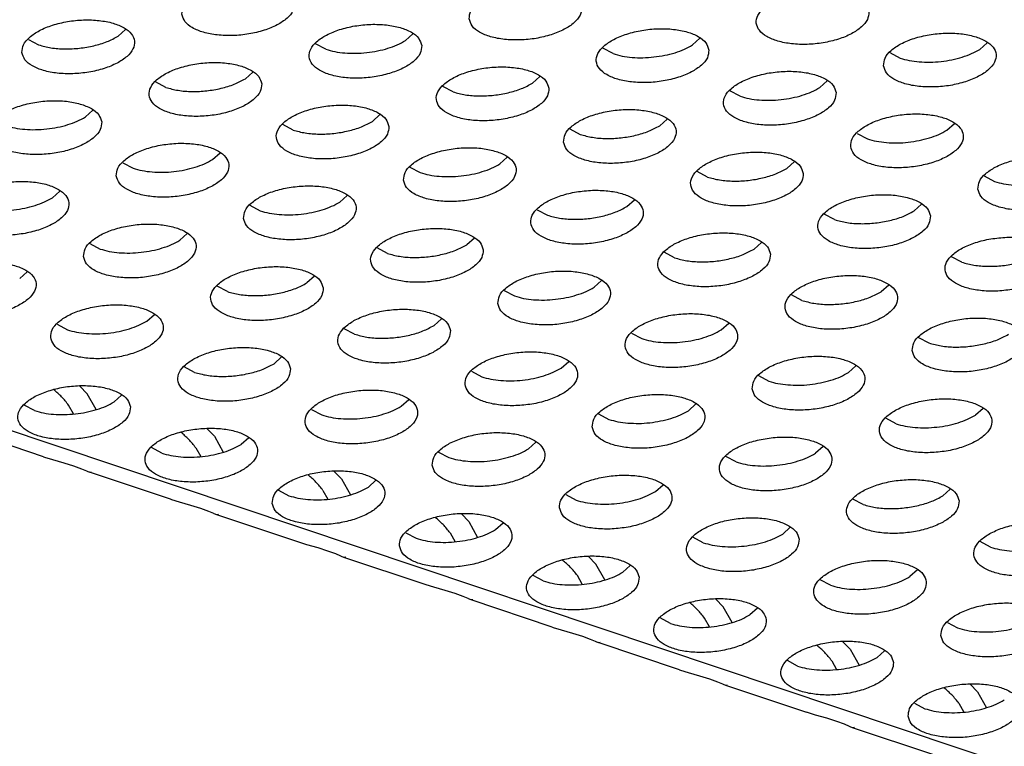
# Model space of a CAD drawing. Units: millimetres. Extents: x 0 to 594, y -13 to 407.
# Drawn here: x 498 to 502, y 283 to 286 of the extents above; entities that cross this region are included whole.
import ezdxf

# ---------------------------------------------------------------- set-up
doc = ezdxf.new("R2010")
doc.units = ezdxf.units.MM

# ---------------------------------------------------------------- blocks, each defined once
blk = doc.blocks.new('ansaugblende_lochung_rv4_6_bg67_wandstehend__64', base_point=(3930.283, 2696.09))
at = {"color": 1, "linetype": 'Continuous'}
for p, q in [((5415.376, 2696.334), (3935.803, 3191.543)), ((4986.668, 2855.037), (4986.932, 2855.274)), ((4997.087, 2855.119), (4996.823, 2854.882)), ((4983.493, 2854.924), (4983.856, 2854.73)), ((4994.011, 2854.574), (4993.648, 2854.769)), ((5007.242, 2854.963), (5006.977, 2854.726)), ((5017.132, 2854.57), (5017.397, 2854.807)), ((5004.166, 2854.419), (5003.803, 2854.613)), ((5013.958, 2854.457), (5014.321, 2854.263)), ((4991.429, 2853.769), (4991.165, 2853.532)), ((5001.584, 2853.613), (5001.32, 2853.376)), ((4988.354, 2853.225), (4987.99, 2853.419)), ((4998.509, 2853.069), (4998.145, 2853.263)), ((5011.739, 2853.458), (5011.475, 2853.221)), ((5008.663, 2852.913), (5008.3, 2853.108)), ((4985.771, 2852.42), (4985.507, 2852.183)), ((4995.926, 2852.264), (4995.662, 2852.027)), ((4992.851, 2851.72), (4992.487, 2851.914)), ((5005.817, 2851.871), (5006.081, 2852.108)), ((5015.972, 2851.715), (5016.236, 2851.952)), ((5002.642, 2851.758), (5003.006, 2851.564)), ((5012.797, 2851.603), (5013.161, 2851.408)), ((4990.004, 2850.677), (4990.269, 2850.914)), ((4986.83, 2850.565), (4987.193, 2850.37)), ((5000.159, 2850.522), (5000.423, 2850.759)), ((5010.578, 2850.603), (5010.314, 2850.366)), ((4996.985, 2850.409), (4997.348, 2850.214)), ((5007.503, 2850.059), (5007.14, 2850.253)), ((5017.295, 2850.097), (5017.658, 2849.903)), ((4984.346, 2849.328), (4984.611, 2849.565)), ((4994.501, 2849.172), (4994.766, 2849.409)), ((5004.656, 2849.017), (5004.921, 2849.254)), ((5015.076, 2849.098), (5014.811, 2848.861)), ((4991.327, 2849.059), (4991.69, 2848.865)), ((5001.482, 2848.904), (5001.845, 2848.709)), ((5012, 2848.553), (5011.637, 2848.748)), ((4988.844, 2847.823), (4989.108, 2848.06)), ((4985.669, 2847.71), (4986.032, 2847.515)), ((4999.263, 2847.904), (4998.999, 2847.667)), ((5009.418, 2847.748), (5009.154, 2847.511)), ((4996.187, 2847.36), (4995.824, 2847.554)), ((5006.342, 2847.204), (5005.979, 2847.398)), ((5016.497, 2847.048), (5016.134, 2847.243)), ((4983.186, 2846.473), (4983.45, 2846.71)), ((4993.605, 2846.555), (4993.341, 2846.318)), ((5003.496, 2846.162), (5003.76, 2846.399)), ((4990.53, 2846.01), (4990.166, 2846.205)), ((5000.321, 2846.049), (5000.685, 2845.855)), ((5013.915, 2846.243), (5013.651, 2846.006)), ((5010.839, 2845.699), (5010.476, 2845.893)), ((4987.683, 2844.968), (4987.947, 2845.205)), ((4998.102, 2845.049), (4997.838, 2844.812)), ((5007.993, 2844.657), (5008.257, 2844.894)), ((4984.509, 2844.855), (4984.872, 2844.661)), ((4995.027, 2844.505), (4994.663, 2844.7)), ((5004.818, 2844.544), (5005.182, 2844.349)), ((5014.973, 2844.388), (5015.337, 2844.194)), ((4992.445, 2843.7), (4992.18, 2843.463)), ((5002.335, 2843.307), (5002.599, 2843.544)), ((4989.369, 2843.156), (4989.006, 2843.35)), ((4999.161, 2843.194), (4999.524, 2843)), ((5012.49, 2843.152), (5012.754, 2843.388)), ((5009.316, 2843.039), (5009.679, 2842.844)), ((4984.392, 2842.54), (4984.389, 2842.542)), ((4985.573, 2842.4), (4985.315, 2842.668)), ((4985.889, 2841.839), (4985.573, 2842.4)), ((4986.787, 2842.351), (4986.522, 2842.114)), ((4996.677, 2841.958), (4996.942, 2842.195)), ((4983.711, 2841.806), (4983.348, 2842.001)), ((4985.09, 2841.687), (4984.917, 2841.996)), ((4993.503, 2841.845), (4993.866, 2841.65)), ((5006.832, 2841.802), (5007.097, 2842.039)), ((5017.252, 2841.883), (5016.987, 2841.646)), ((5003.658, 2841.689), (5004.021, 2841.495)), ((5014.176, 2841.339), (5013.813, 2841.533)), ((4984.026, 2840.174), (4981.159, 2841.133)), ((4989.812, 2841.163), (4990.07, 2840.895)), ((4988.886, 2841.037), (4988.89, 2841.035)), ((4990.07, 2840.895), (4990.386, 2840.333)), ((4991.284, 2840.845), (4991.02, 2840.608)), ((4988.208, 2840.301), (4987.845, 2840.495)), ((4989.414, 2840.49), (4989.587, 2840.182)), ((5001.175, 2840.453), (5001.439, 2840.69)), ((5011.594, 2840.534), (5011.33, 2840.297)), ((4984.026, 2840.174), (4984.066, 2840.161)), ((4984.066, 2840.161), (4984.341, 2840.076)), ((4984.341, 2840.076), (4984.744, 2839.96)), ((4998, 2840.34), (4998.363, 2840.145)), ((5008.518, 2839.99), (5008.155, 2840.184)), ((4984.744, 2839.96), (4985.093, 2839.852)), ((4985.093, 2839.852), (4985.372, 2839.75)), ((4985.372, 2839.75), (4985.55, 2839.674)), ((4985.55, 2839.674), (4985.57, 2839.665)), ((4985.57, 2839.665), (4985.656, 2839.628)), ((4985.656, 2839.628), (4985.718, 2839.638)), ((4988.523, 2838.669), (4985.656, 2839.628)), ((4993.383, 2839.531), (4993.387, 2839.529)), ((4994.309, 2839.658), (4994.567, 2839.39)), ((4994.567, 2839.39), (4994.883, 2838.828)), ((4995.517, 2839.103), (4995.781, 2839.34)), ((4992.342, 2838.99), (4992.706, 2838.796)), ((4993.911, 2838.985), (4994.085, 2838.677)), ((5005.672, 2838.947), (5005.936, 2839.184)), ((5016.091, 2839.029), (5015.827, 2838.792)), ((4988.563, 2838.656), (4988.523, 2838.669)), ((4988.838, 2838.571), (4988.563, 2838.656)), ((5002.497, 2838.834), (5002.861, 2838.64)), ((5013.015, 2838.484), (5012.652, 2838.679)), ((4989.241, 2838.455), (4988.838, 2838.571)), ((4989.59, 2838.347), (4989.241, 2838.455)), ((4989.869, 2838.244), (4989.59, 2838.347)), ((4990.047, 2838.168), (4989.869, 2838.244)), ((4990.067, 2838.159), (4990.047, 2838.168)), ((4990.153, 2838.123), (4990.067, 2838.159)), ((4990.216, 2838.133), (4990.153, 2838.123)), ((4993.02, 2837.163), (4990.153, 2838.123)), ((4997.88, 2838.026), (4997.884, 2838.024)), ((4998.806, 2838.153), (4999.064, 2837.885)), ((4999.064, 2837.885), (4999.38, 2837.323)), ((5000.014, 2837.598), (5000.278, 2837.835)), ((5010.433, 2837.679), (5010.169, 2837.442)), ((4996.84, 2837.485), (4997.203, 2837.291)), ((4998.408, 2837.48), (4998.582, 2837.172)), ((5007.358, 2837.135), (5006.994, 2837.329)), ((4993.06, 2837.15), (4993.02, 2837.163)), ((4993.335, 2837.066), (4993.06, 2837.15)), ((4993.738, 2836.95), (4993.335, 2837.066)), ((4994.087, 2836.841), (4993.738, 2836.95)), ((5017.513, 2836.979), (5017.149, 2837.174)), ((4994.366, 2836.739), (4994.087, 2836.841)), ((4994.544, 2836.663), (4994.366, 2836.739)), ((4994.564, 2836.654), (4994.544, 2836.663)), ((4994.651, 2836.618), (4994.564, 2836.654)), ((4994.713, 2836.628), (4994.651, 2836.618)), ((4997.518, 2835.658), (4994.651, 2836.618)), ((5003.562, 2836.379), (5003.303, 2836.647)), ((5002.381, 2836.519), (5002.377, 2836.521)), ((5003.877, 2835.818), (5003.562, 2836.379)), ((5004.776, 2836.33), (5004.511, 2836.093)), ((5001.7, 2835.785), (5001.337, 2835.98)), ((5003.079, 2835.667), (5002.906, 2835.975)), ((5014.93, 2836.174), (5014.666, 2835.937)), ((4997.557, 2835.645), (4997.518, 2835.658)), ((4997.832, 2835.56), (4997.557, 2835.645)), ((4998.235, 2835.444), (4997.832, 2835.56)), ((5011.855, 2835.63), (5011.492, 2835.824)), ((4998.585, 2835.336), (4998.235, 2835.444)), ((4998.863, 2835.234), (4998.585, 2835.336)), ((4999.041, 2835.158), (4998.863, 2835.234)), ((4999.061, 2835.149), (4999.041, 2835.158)), ((4999.148, 2835.113), (4999.061, 2835.149)), ((5008.059, 2834.874), (5007.8, 2835.142)), ((4999.21, 2835.122), (4999.148, 2835.113)), ((5002.015, 2834.153), (4999.148, 2835.113)), ((5006.878, 2835.014), (5006.875, 2835.016)), ((5008.375, 2834.313), (5008.059, 2834.874)), ((5009.273, 2834.825), (5009.008, 2834.588)), ((5006.197, 2834.28), (5005.834, 2834.475)), ((5007.576, 2834.161), (5007.403, 2834.47)), ((5002.015, 2834.153), (5002.054, 2834.14)), ((5002.054, 2834.14), (5002.33, 2834.055)), ((5015.989, 2834.319), (5016.352, 2834.124)), ((5002.33, 2834.055), (5002.732, 2833.939)), ((5002.732, 2833.939), (5003.082, 2833.831)), ((5003.082, 2833.831), (5003.361, 2833.729)), ((5003.361, 2833.729), (5003.538, 2833.653)), ((5003.538, 2833.653), (5003.558, 2833.644)), ((5003.558, 2833.644), (5003.645, 2833.607)), ((5003.645, 2833.607), (5003.707, 2833.617)), ((5006.512, 2832.648), (5003.645, 2833.607)), ((5011.372, 2833.511), (5011.375, 2833.509)), ((5012.298, 2833.637), (5012.556, 2833.369)), ((5012.556, 2833.369), (5012.872, 2832.807)), ((5013.77, 2833.319), (5013.506, 2833.082)), ((5010.694, 2832.775), (5010.331, 2832.969)), ((5011.9, 2832.964), (5012.073, 2832.656)), ((5006.512, 2832.648), (5006.552, 2832.635)), ((5006.552, 2832.635), (5006.827, 2832.55)), ((5006.827, 2832.55), (5007.229, 2832.434)), ((5007.229, 2832.434), (5007.579, 2832.326)), ((5007.579, 2832.326), (5007.858, 2832.224)), ((5007.858, 2832.224), (5008.035, 2832.148)), ((5008.035, 2832.148), (5008.056, 2832.139)), ((5008.056, 2832.139), (5008.142, 2832.102)), ((5008.142, 2832.102), (5008.204, 2832.112)), ((5008.142, 2832.102), (5011.009, 2831.143)), ((5015.869, 2832.005), (5015.873, 2832.003)), ((5016.795, 2832.132), (5017.053, 2831.864)), ((5017.053, 2831.864), (5017.369, 2831.302)), ((5014.828, 2831.464), (5015.191, 2831.27)), ((5016.397, 2831.459), (5016.57, 2831.151)), ((5011.049, 2831.13), (5011.009, 2831.143)), ((5011.324, 2831.045), (5011.049, 2831.13)), ((5011.727, 2830.929), (5011.324, 2831.045)), ((5012.076, 2830.821), (5011.727, 2830.929)), ((5012.355, 2830.718), (5012.076, 2830.821)), ((5012.533, 2830.642), (5012.355, 2830.718)), ((5012.553, 2830.633), (5012.533, 2830.642)), ((5012.639, 2830.597), (5012.553, 2830.633)), ((5012.702, 2830.607), (5012.639, 2830.597)), ((5015.506, 2829.637), (5012.639, 2830.597))]:
    blk.add_line(p, q, dxfattribs=at)
for points in [[(4988.924, 2855.81), (4989.031, 2855.556), (4989.29, 2855.338), (4989.681, 2855.175), (4990.172, 2855.08), (4990.723, 2855.059), (4991.29, 2855.116), (4991.826, 2855.245), (4992.288, 2855.436), (4992.639, 2855.673), (4992.85, 2855.938), (4992.904, 2856.208), (4992.797, 2856.462), (4992.538, 2856.68), (4992.147, 2856.843), (4991.656, 2856.939), (4991.105, 2856.959), (4990.539, 2856.902), (4990.003, 2856.773), (4989.541, 2856.582), (4989.19, 2856.345), (4988.979, 2856.08), (4988.924, 2855.81)], [(4999.079, 2855.654), (4999.186, 2855.4), (4999.445, 2855.183), (4999.836, 2855.019), (5000.327, 2854.924), (5000.878, 2854.904), (5001.445, 2854.96), (5001.981, 2855.089), (5002.443, 2855.28), (5002.794, 2855.518), (5003.005, 2855.782), (5003.059, 2856.052), (5002.952, 2856.307), (5002.693, 2856.524), (5002.302, 2856.687), (5001.811, 2856.783), (5001.26, 2856.803), (5000.694, 2856.747), (5000.158, 2856.617), (4999.696, 2856.427), (4999.345, 2856.189), (4999.134, 2855.925), (4999.079, 2855.654)], [(5013.214, 2855.897), (5013.107, 2856.151), (5012.848, 2856.368), (5012.457, 2856.532), (5011.966, 2856.627), (5011.415, 2856.647), (5010.849, 2856.591), (5010.313, 2856.462), (5009.851, 2856.271), (5009.5, 2856.033), (5009.288, 2855.769), (5009.234, 2855.498), (5009.341, 2855.244), (5009.6, 2855.027), (5009.991, 2854.864), (5010.482, 2854.768), (5011.033, 2854.748), (5011.6, 2854.804), (5012.136, 2854.933), (5012.598, 2855.124), (5012.949, 2855.362), (5013.16, 2855.626), (5013.214, 2855.897)], [(4983.266, 2854.461), (4983.373, 2854.206), (4983.633, 2853.989), (4984.024, 2853.826), (4984.515, 2853.73), (4985.066, 2853.71), (4985.632, 2853.766), (4986.168, 2853.896), (4986.63, 2854.086), (4986.981, 2854.324), (4987.192, 2854.588), (4987.247, 2854.859), (4987.14, 2855.113), (4986.88, 2855.33), (4986.489, 2855.494), (4985.998, 2855.589), (4985.448, 2855.609), (4984.881, 2855.553), (4984.345, 2855.424), (4983.883, 2855.233), (4983.532, 2854.995), (4983.321, 2854.731), (4983.266, 2854.461)], [(4997.402, 2854.703), (4997.295, 2854.957), (4997.035, 2855.175), (4996.644, 2855.338), (4996.153, 2855.433), (4995.602, 2855.454), (4995.036, 2855.397), (4994.5, 2855.268), (4994.038, 2855.077), (4993.687, 2854.84), (4993.476, 2854.575), (4993.421, 2854.305), (4993.528, 2854.051), (4993.788, 2853.833), (4994.179, 2853.67), (4994.669, 2853.574), (4995.22, 2853.554), (4995.787, 2853.611), (4996.323, 2853.74), (4996.785, 2853.931), (4997.136, 2854.168), (4997.347, 2854.433), (4997.402, 2854.703)], [(4983.856, 2854.73), (4984.289, 2854.628), (4984.782, 2854.588), (4985.301, 2854.612), (4985.811, 2854.7), (4986.277, 2854.845), (4986.668, 2855.037)], [(5007.556, 2854.547), (5007.45, 2854.801), (5007.19, 2855.019), (5006.799, 2855.182), (5006.308, 2855.278), (5005.757, 2855.298), (5005.191, 2855.241), (5004.655, 2855.112), (5004.193, 2854.921), (5003.842, 2854.684), (5003.631, 2854.419), (5003.576, 2854.149), (5003.683, 2853.895), (5003.943, 2853.677), (5004.334, 2853.514), (5004.824, 2853.419), (5005.375, 2853.398), (5005.942, 2853.455), (5006.478, 2853.584), (5006.94, 2853.775), (5007.291, 2854.012), (5007.502, 2854.277), (5007.556, 2854.547)], [(5013.731, 2853.993), (5013.838, 2853.739), (5014.098, 2853.522), (5014.489, 2853.358), (5014.979, 2853.263), (5015.53, 2853.243), (5016.097, 2853.299), (5016.633, 2853.428), (5017.095, 2853.619), (5017.446, 2853.857), (5017.657, 2854.121), (5017.711, 2854.392), (5017.605, 2854.646), (5017.345, 2854.863), (5016.954, 2855.026), (5016.463, 2855.122), (5015.912, 2855.142), (5015.346, 2855.086), (5014.81, 2854.957), (5014.348, 2854.766), (5013.997, 2854.528), (5013.786, 2854.264), (5013.731, 2853.993)], [(4995.456, 2854.456), (4995.841, 2854.517), (4996.206, 2854.61), (4996.538, 2854.733), (4996.823, 2854.882)], [(5005.611, 2854.301), (5005.996, 2854.361), (5006.361, 2854.454), (5006.693, 2854.578), (5006.977, 2854.726)], [(4994.011, 2854.574), (4994.329, 2854.492), (4994.685, 2854.444), (4995.065, 2854.432), (4995.456, 2854.456)], [(5004.166, 2854.419), (5004.484, 2854.336), (5004.84, 2854.288), (5005.22, 2854.276), (5005.611, 2854.301)], [(5014.995, 2854.132), (5015.375, 2854.12), (5015.766, 2854.145), (5016.151, 2854.205), (5016.516, 2854.299), (5016.848, 2854.422), (5017.132, 2854.57)], [(4991.744, 2853.354), (4991.637, 2853.608), (4991.377, 2853.825), (4990.987, 2853.988), (4990.496, 2854.084), (4989.945, 2854.104), (4989.378, 2854.048), (4988.842, 2853.919), (4988.38, 2853.728), (4988.029, 2853.49), (4987.818, 2853.226), (4987.764, 2852.955), (4987.87, 2852.701), (4988.13, 2852.484), (4988.521, 2852.32), (4989.012, 2852.225), (4989.563, 2852.205), (4990.129, 2852.261), (4990.665, 2852.39), (4991.127, 2852.581), (4991.478, 2852.819), (4991.689, 2853.083), (4991.744, 2853.354)], [(5001.899, 2853.198), (5001.792, 2853.452), (5001.532, 2853.67), (5001.141, 2853.833), (5000.651, 2853.928), (5000.1, 2853.949), (4999.533, 2853.892), (4998.997, 2853.763), (4998.535, 2853.572), (4998.184, 2853.335), (4997.973, 2853.07), (4997.919, 2852.8), (4998.025, 2852.545), (4998.285, 2852.328), (4998.676, 2852.165), (4999.167, 2852.069), (4999.718, 2852.049), (5000.284, 2852.106), (5000.82, 2852.235), (5001.282, 2852.426), (5001.633, 2852.663), (5001.844, 2852.927), (5001.899, 2853.198)], [(5014.321, 2854.263), (5014.639, 2854.18), (5014.995, 2854.132)], [(5012.054, 2853.042), (5011.947, 2853.296), (5011.687, 2853.514), (5011.296, 2853.677), (5010.806, 2853.773), (5010.255, 2853.793), (5009.688, 2853.736), (5009.152, 2853.607), (5008.69, 2853.416), (5008.339, 2853.179), (5008.128, 2852.914), (5008.074, 2852.644), (5008.18, 2852.39), (5008.44, 2852.172), (5008.831, 2852.009), (5009.322, 2851.913), (5009.873, 2851.893), (5010.439, 2851.95), (5010.975, 2852.079), (5011.437, 2852.27), (5011.788, 2852.507), (5011.999, 2852.772), (5012.054, 2853.042)], [(4988.354, 2853.225), (4988.786, 2853.123), (4989.279, 2853.082), (4989.798, 2853.107), (4990.308, 2853.195), (4990.774, 2853.34), (4991.165, 2853.532)], [(4998.508, 2853.069), (4998.941, 2852.967), (4999.434, 2852.927), (4999.953, 2852.951), (5000.463, 2853.039), (5000.929, 2853.184), (5001.32, 2853.376)], [(5008.663, 2852.913), (5008.981, 2852.831), (5009.337, 2852.783), (5009.717, 2852.771), (5010.108, 2852.796)], [(5010.108, 2852.796), (5010.493, 2852.856), (5010.858, 2852.949), (5011.19, 2853.072), (5011.475, 2853.221)], [(4986.086, 2852.004), (4985.979, 2852.258), (4985.72, 2852.476), (4985.329, 2852.639), (4984.838, 2852.735), (4984.287, 2852.755), (4983.721, 2852.698), (4983.185, 2852.569), (4982.722, 2852.378), (4982.371, 2852.141), (4982.16, 2851.876), (4982.106, 2851.606), (4982.213, 2851.352), (4982.472, 2851.134), (4982.863, 2850.971), (4983.354, 2850.875), (4983.905, 2850.855), (4984.471, 2850.912), (4985.007, 2851.041), (4985.47, 2851.232), (4985.82, 2851.469), (4986.032, 2851.734), (4986.086, 2852.004)], [(4996.241, 2851.848), (4996.134, 2852.103), (4995.875, 2852.32), (4995.484, 2852.483), (4994.993, 2852.579), (4994.442, 2852.599), (4993.875, 2852.542), (4993.339, 2852.413), (4992.877, 2852.222), (4992.526, 2851.985), (4992.315, 2851.72), (4992.261, 2851.45), (4992.368, 2851.196), (4992.627, 2850.978), (4993.018, 2850.815), (4993.509, 2850.72), (4994.06, 2850.699), (4994.626, 2850.756), (4995.162, 2850.885), (4995.624, 2851.076), (4995.975, 2851.313), (4996.187, 2851.578), (4996.241, 2851.848)], [(5002.416, 2851.294), (5002.523, 2851.04), (5002.782, 2850.823), (5003.173, 2850.66), (5003.664, 2850.564), (5004.215, 2850.544), (5004.781, 2850.6), (5005.317, 2850.729), (5005.779, 2850.92), (5006.13, 2851.158), (5006.342, 2851.422), (5006.396, 2851.693), (5006.289, 2851.947), (5006.03, 2852.164), (5005.639, 2852.327), (5005.148, 2852.423), (5004.597, 2852.443), (5004.03, 2852.387), (5003.494, 2852.258), (5003.032, 2852.067), (5002.681, 2851.829), (5002.47, 2851.565), (5002.416, 2851.294)], [(5012.571, 2851.139), (5012.678, 2850.884), (5012.937, 2850.667), (5013.328, 2850.504), (5013.819, 2850.408), (5014.37, 2850.388), (5014.936, 2850.445), (5015.472, 2850.574), (5015.934, 2850.765), (5016.285, 2851.002), (5016.496, 2851.267), (5016.551, 2851.537), (5016.444, 2851.791), (5016.185, 2852.009), (5015.794, 2852.172), (5015.303, 2852.267), (5014.752, 2852.288), (5014.185, 2852.231), (5013.649, 2852.102), (5013.187, 2851.911), (5012.836, 2851.674), (5012.625, 2851.409), (5012.571, 2851.139)], [(4982.696, 2851.875), (4983.013, 2851.793), (4983.369, 2851.745), (4983.75, 2851.733), (4984.14, 2851.758)], [(4984.14, 2851.758), (4984.525, 2851.818), (4984.891, 2851.911), (4985.222, 2852.034), (4985.507, 2852.183)], [(4992.851, 2851.72), (4993.283, 2851.617), (4993.776, 2851.577), (4994.295, 2851.602), (4994.805, 2851.69), (4995.271, 2851.835), (4995.662, 2852.027)], [(5003.006, 2851.564), (5003.438, 2851.462), (5003.931, 2851.421), (5004.45, 2851.446), (5004.96, 2851.534), (5005.426, 2851.679), (5005.817, 2851.871)], [(5013.834, 2851.278), (5014.215, 2851.266), (5014.605, 2851.29), (5014.99, 2851.351), (5015.356, 2851.444), (5015.687, 2851.567), (5015.972, 2851.715)], [(4986.603, 2850.101), (4986.71, 2849.846), (4986.969, 2849.629), (4987.36, 2849.466), (4987.851, 2849.37), (4988.402, 2849.35), (4988.969, 2849.407), (4989.505, 2849.536), (4989.967, 2849.727), (4990.318, 2849.964), (4990.529, 2850.229), (4990.583, 2850.499), (4990.476, 2850.753), (4990.217, 2850.971), (4989.826, 2851.134), (4989.335, 2851.229), (4988.784, 2851.25), (4988.218, 2851.193), (4987.682, 2851.064), (4987.22, 2850.873), (4986.869, 2850.636), (4986.657, 2850.371), (4986.603, 2850.101)], [(5013.161, 2851.408), (5013.478, 2851.326), (5013.834, 2851.278)], [(4996.758, 2849.945), (4996.865, 2849.691), (4997.124, 2849.473), (4997.515, 2849.31), (4998.006, 2849.214), (4998.557, 2849.194), (4999.123, 2849.251), (4999.659, 2849.38), (5000.122, 2849.571), (5000.473, 2849.808), (5000.684, 2850.073), (5000.738, 2850.343), (5000.631, 2850.597), (5000.372, 2850.815), (4999.981, 2850.978), (4999.49, 2851.074), (4998.939, 2851.094), (4998.373, 2851.037), (4997.837, 2850.908), (4997.374, 2850.717), (4997.024, 2850.48), (4996.812, 2850.215), (4996.758, 2849.945)], [(5010.893, 2850.187), (5010.786, 2850.442), (5010.527, 2850.659), (5010.136, 2850.822), (5009.645, 2850.918), (5009.094, 2850.938), (5008.528, 2850.881), (5007.992, 2850.752), (5007.529, 2850.561), (5007.179, 2850.324), (5006.967, 2850.06), (5006.913, 2849.789), (5007.02, 2849.535), (5007.279, 2849.317), (5007.67, 2849.154), (5008.161, 2849.059), (5008.712, 2849.038), (5009.278, 2849.095), (5009.814, 2849.224), (5010.277, 2849.415), (5010.628, 2849.652), (5010.839, 2849.917), (5010.893, 2850.187)], [(4987.867, 2850.24), (4988.247, 2850.228), (4988.637, 2850.252), (4989.023, 2850.313), (4989.388, 2850.406), (4989.719, 2850.529), (4990.004, 2850.677)], [(4998.021, 2850.084), (4998.402, 2850.072), (4998.792, 2850.097), (4999.178, 2850.157), (4999.543, 2850.25), (4999.874, 2850.374), (5000.159, 2850.522)], [(5017.068, 2849.633), (5017.175, 2849.379), (5017.434, 2849.162), (5017.825, 2848.999), (5018.316, 2848.903), (5018.867, 2848.883), (5019.433, 2848.939), (5019.969, 2849.068), (5020.432, 2849.259), (5020.782, 2849.497), (5020.994, 2849.761), (5021.048, 2850.032), (5020.941, 2850.286), (5020.682, 2850.503), (5020.291, 2850.667), (5019.8, 2850.762), (5019.249, 2850.782), (5018.683, 2850.726), (5018.147, 2850.597), (5017.684, 2850.406), (5017.333, 2850.168), (5017.122, 2849.904), (5017.068, 2849.633)], [(4987.193, 2850.37), (4987.511, 2850.288), (4987.867, 2850.24)], [(4997.348, 2850.214), (4997.666, 2850.132), (4998.021, 2850.084)], [(5007.503, 2850.059), (5007.936, 2849.956), (5008.428, 2849.916), (5008.947, 2849.941), (5009.457, 2850.029), (5009.923, 2850.174), (5010.314, 2850.366)], [(4980.945, 2848.751), (4981.052, 2848.497), (4981.312, 2848.28), (4981.703, 2848.116), (4982.193, 2848.021), (4982.744, 2848.001), (4983.311, 2848.057), (4983.847, 2848.186), (4984.309, 2848.377), (4984.66, 2848.615), (4984.871, 2848.879), (4984.925, 2849.149), (4984.819, 2849.404), (4984.559, 2849.621), (4984.168, 2849.784), (4983.677, 2849.88), (4983.126, 2849.9), (4982.56, 2849.843), (4982.024, 2849.714), (4981.562, 2849.524), (4981.211, 2849.286), (4981, 2849.022), (4980.945, 2848.751)], [(5017.658, 2849.903), (5017.975, 2849.821), (5018.331, 2849.773)], [(4991.1, 2848.595), (4991.207, 2848.341), (4991.467, 2848.124), (4991.857, 2847.961), (4992.348, 2847.865), (4992.899, 2847.845), (4993.466, 2847.901), (4994.002, 2848.03), (4994.464, 2848.221), (4994.815, 2848.459), (4995.026, 2848.723), (4995.08, 2848.994), (4994.974, 2849.248), (4994.714, 2849.465), (4994.323, 2849.629), (4993.832, 2849.724), (4993.281, 2849.744), (4992.715, 2849.688), (4992.179, 2849.559), (4991.717, 2849.368), (4991.366, 2849.13), (4991.155, 2848.866), (4991.1, 2848.595)], [(5001.255, 2848.44), (5001.362, 2848.186), (5001.621, 2847.968), (5002.012, 2847.805), (5002.503, 2847.709), (5003.054, 2847.689), (5003.621, 2847.746), (5004.157, 2847.875), (5004.619, 2848.066), (5004.97, 2848.303), (5005.181, 2848.568), (5005.235, 2848.838), (5005.128, 2849.092), (5004.869, 2849.31), (5004.478, 2849.473), (5003.987, 2849.568), (5003.436, 2849.589), (5002.87, 2849.532), (5002.334, 2849.403), (5001.872, 2849.212), (5001.521, 2848.975), (5001.31, 2848.71), (5001.255, 2848.44)], [(5015.39, 2848.682), (5015.283, 2848.936), (5015.024, 2849.154), (5014.633, 2849.317), (5014.142, 2849.413), (5013.591, 2849.433), (5013.025, 2849.376), (5012.489, 2849.247), (5012.027, 2849.056), (5011.676, 2848.819), (5011.464, 2848.554), (5011.41, 2848.284), (5011.517, 2848.03), (5011.776, 2847.812), (5012.167, 2847.649), (5012.658, 2847.554), (5013.209, 2847.533), (5013.776, 2847.59), (5014.312, 2847.719), (5014.774, 2847.91), (5015.125, 2848.147), (5015.336, 2848.412), (5015.39, 2848.682)], [(4982.209, 2848.89), (4982.589, 2848.878), (4982.98, 2848.903), (4983.365, 2848.963), (4983.73, 2849.057), (4984.062, 2849.18), (4984.346, 2849.328)], [(4992.364, 2848.735), (4992.744, 2848.723), (4993.134, 2848.747), (4993.52, 2848.807), (4993.885, 2848.901), (4994.217, 2849.024), (4994.501, 2849.172)], [(4991.69, 2848.865), (4992.008, 2848.783), (4992.364, 2848.735)], [(5001.845, 2848.709), (5002.278, 2848.607), (5002.77, 2848.567), (5003.289, 2848.591), (5003.799, 2848.679), (5004.266, 2848.824), (5004.656, 2849.017)], [(5012, 2848.553), (5012.433, 2848.451), (5012.925, 2848.411), (5013.444, 2848.436), (5013.954, 2848.523), (5014.421, 2848.669), (5014.811, 2848.861)], [(4985.442, 2847.246), (4985.549, 2846.992), (4985.809, 2846.774), (4986.2, 2846.611), (4986.691, 2846.516), (4987.242, 2846.495), (4987.808, 2846.552), (4988.344, 2846.681), (4988.806, 2846.872), (4989.157, 2847.109), (4989.368, 2847.374), (4989.423, 2847.644), (4989.316, 2847.898), (4989.056, 2848.116), (4988.665, 2848.279), (4988.175, 2848.375), (4987.624, 2848.395), (4987.057, 2848.338), (4986.521, 2848.209), (4986.059, 2848.018), (4985.708, 2847.781), (4985.497, 2847.516), (4985.442, 2847.246)], [(4999.578, 2847.489), (4999.471, 2847.743), (4999.211, 2847.96), (4998.82, 2848.123), (4998.329, 2848.219), (4997.778, 2848.239), (4997.212, 2848.183), (4996.676, 2848.054), (4996.214, 2847.863), (4995.863, 2847.625), (4995.652, 2847.361), (4995.597, 2847.09), (4995.704, 2846.836), (4995.964, 2846.619), (4996.355, 2846.455), (4996.846, 2846.36), (4997.396, 2846.34), (4997.963, 2846.396), (4998.499, 2846.525), (4998.961, 2846.716), (4999.312, 2846.954), (4999.523, 2847.218), (4999.578, 2847.489)], [(5009.732, 2847.333), (5009.626, 2847.587), (5009.366, 2847.804), (5008.975, 2847.968), (5008.484, 2848.063), (5007.933, 2848.083), (5007.367, 2848.027), (5006.831, 2847.898), (5006.369, 2847.707), (5006.018, 2847.469), (5005.807, 2847.205), (5005.752, 2846.935), (5005.859, 2846.68), (5006.119, 2846.463), (5006.51, 2846.3), (5007, 2846.204), (5007.551, 2846.184), (5008.118, 2846.241), (5008.654, 2846.37), (5009.116, 2846.56), (5009.467, 2846.798), (5009.678, 2847.062), (5009.732, 2847.333)], [(4986.706, 2847.385), (4987.086, 2847.373), (4987.477, 2847.398), (4987.862, 2847.458), (4988.227, 2847.551), (4988.559, 2847.675), (4988.844, 2847.823)], [(5019.887, 2847.177), (5019.781, 2847.431), (5019.521, 2847.649), (5019.13, 2847.812), (5018.639, 2847.907), (5018.088, 2847.928), (5017.522, 2847.871), (5016.986, 2847.742), (5016.524, 2847.551), (5016.173, 2847.314), (5015.962, 2847.049), (5015.907, 2846.779), (5016.014, 2846.525), (5016.274, 2846.307), (5016.665, 2846.144), (5017.155, 2846.048), (5017.706, 2846.028), (5018.273, 2846.085), (5018.809, 2846.214), (5019.271, 2846.405), (5019.622, 2846.642), (5019.833, 2846.907), (5019.887, 2847.177)], [(4986.032, 2847.515), (4986.35, 2847.433), (4986.706, 2847.385)], [(4996.187, 2847.36), (4996.62, 2847.257), (4997.113, 2847.217), (4997.632, 2847.242), (4998.142, 2847.33), (4998.608, 2847.475), (4998.999, 2847.667)], [(5006.342, 2847.204), (5006.775, 2847.102), (5007.268, 2847.062), (5007.787, 2847.086), (5008.297, 2847.174), (5008.763, 2847.319), (5009.153, 2847.511)], [(5016.497, 2847.048), (5016.93, 2846.946), (5017.423, 2846.906), (5017.942, 2846.93), (5018.452, 2847.018), (5018.918, 2847.163), (5019.308, 2847.356)], [(4979.785, 2845.897), (4979.892, 2845.642), (4980.151, 2845.425), (4980.542, 2845.262), (4981.033, 2845.166), (4981.584, 2845.146), (4982.15, 2845.203), (4982.686, 2845.332), (4983.148, 2845.523), (4983.499, 2845.76), (4983.71, 2846.024), (4983.765, 2846.295), (4983.658, 2846.549), (4983.399, 2846.767), (4983.008, 2846.93), (4982.517, 2847.025), (4981.966, 2847.046), (4981.399, 2846.989), (4980.863, 2846.86), (4980.401, 2846.669), (4980.05, 2846.431), (4979.839, 2846.167), (4979.785, 2845.897)], [(4993.92, 2846.139), (4993.813, 2846.393), (4993.554, 2846.611), (4993.163, 2846.774), (4992.672, 2846.869), (4992.121, 2846.89), (4991.554, 2846.833), (4991.018, 2846.704), (4990.556, 2846.513), (4990.205, 2846.276), (4989.994, 2846.011), (4989.94, 2845.741), (4990.047, 2845.487), (4990.306, 2845.269), (4990.697, 2845.106), (4991.188, 2845.01), (4991.739, 2844.99), (4992.305, 2845.047), (4992.841, 2845.176), (4993.303, 2845.367), (4993.654, 2845.604), (4993.865, 2845.869), (4993.92, 2846.139)], [(5000.095, 2845.585), (5000.201, 2845.331), (5000.461, 2845.113), (5000.852, 2844.95), (5001.343, 2844.855), (5001.894, 2844.834), (5002.46, 2844.891), (5002.996, 2845.02), (5003.458, 2845.211), (5003.809, 2845.448), (5004.02, 2845.713), (5004.075, 2845.983), (5003.968, 2846.238), (5003.708, 2846.455), (5003.317, 2846.618), (5002.827, 2846.714), (5002.276, 2846.734), (5001.709, 2846.677), (5001.173, 2846.548), (5000.711, 2846.357), (5000.36, 2846.12), (5000.149, 2845.855), (5000.095, 2845.585)], [(4990.53, 2846.01), (4990.962, 2845.908), (4991.455, 2845.868), (4991.974, 2845.893), (4992.484, 2845.98), (4992.95, 2846.125), (4993.341, 2846.318)], [(5014.23, 2845.828), (5014.123, 2846.082), (5013.863, 2846.299), (5013.472, 2846.462), (5012.982, 2846.558), (5012.431, 2846.578), (5011.864, 2846.522), (5011.328, 2846.393), (5010.866, 2846.202), (5010.515, 2845.964), (5010.304, 2845.7), (5010.25, 2845.429), (5010.356, 2845.175), (5010.616, 2844.958), (5011.007, 2844.794), (5011.498, 2844.699), (5012.049, 2844.679), (5012.615, 2844.735), (5013.151, 2844.864), (5013.613, 2845.055), (5013.964, 2845.293), (5014.175, 2845.557), (5014.23, 2845.828)], [(5001.358, 2845.724), (5001.738, 2845.712), (5002.129, 2845.737), (5002.514, 2845.797), (5002.879, 2845.89), (5003.211, 2846.014), (5003.496, 2846.162)], [(5010.839, 2845.699), (5011.272, 2845.597), (5011.765, 2845.556), (5012.284, 2845.581), (5012.794, 2845.669), (5013.26, 2845.814), (5013.651, 2846.006)], [(5000.684, 2845.855), (5001.002, 2845.772), (5001.358, 2845.724)], [(4984.282, 2844.391), (4984.389, 2844.137), (4984.648, 2843.92), (4985.039, 2843.757), (4985.53, 2843.661), (4986.081, 2843.641), (4986.647, 2843.697), (4987.183, 2843.826), (4987.646, 2844.017), (4987.996, 2844.255), (4988.208, 2844.519), (4988.262, 2844.79), (4988.155, 2845.044), (4987.896, 2845.261), (4987.505, 2845.424), (4987.014, 2845.52), (4986.463, 2845.54), (4985.897, 2845.484), (4985.361, 2845.355), (4984.898, 2845.164), (4984.547, 2844.926), (4984.336, 2844.662), (4984.282, 2844.391)], [(4998.417, 2844.634), (4998.31, 2844.888), (4998.051, 2845.106), (4997.66, 2845.269), (4997.169, 2845.364), (4996.618, 2845.385), (4996.051, 2845.328), (4995.515, 2845.199), (4995.053, 2845.008), (4994.702, 2844.771), (4994.491, 2844.506), (4994.437, 2844.236), (4994.544, 2843.981), (4994.803, 2843.764), (4995.194, 2843.601), (4995.685, 2843.505), (4996.236, 2843.485), (4996.802, 2843.542), (4997.338, 2843.671), (4997.801, 2843.862), (4998.151, 2844.099), (4998.363, 2844.364), (4998.417, 2844.634)], [(5004.592, 2844.08), (5004.699, 2843.826), (5004.958, 2843.608), (5005.349, 2843.445), (5005.84, 2843.349), (5006.391, 2843.329), (5006.957, 2843.386), (5007.493, 2843.515), (5007.955, 2843.706), (5008.306, 2843.943), (5008.518, 2844.208), (5008.572, 2844.478), (5008.465, 2844.732), (5008.206, 2844.95), (5007.815, 2845.113), (5007.324, 2845.209), (5006.773, 2845.229), (5006.206, 2845.172), (5005.67, 2845.043), (5005.208, 2844.852), (5004.857, 2844.615), (5004.646, 2844.35), (5004.592, 2844.08)], [(4985.545, 2844.53), (4985.926, 2844.518), (4986.316, 2844.543), (4986.701, 2844.603), (4987.067, 2844.697), (4987.398, 2844.82), (4987.683, 2844.968)], [(5014.747, 2843.924), (5014.854, 2843.67), (5015.113, 2843.452), (5015.504, 2843.289), (5015.995, 2843.194), (5016.546, 2843.173), (5017.112, 2843.23), (5017.648, 2843.359), (5018.11, 2843.55), (5018.461, 2843.787), (5018.672, 2844.052), (5018.727, 2844.322), (5018.62, 2844.577), (5018.361, 2844.794), (5017.97, 2844.957), (5017.479, 2845.053), (5016.928, 2845.073), (5016.361, 2845.016), (5015.825, 2844.887), (5015.363, 2844.696), (5015.012, 2844.459), (5014.801, 2844.194), (5014.747, 2843.924)], [(4984.872, 2844.661), (4985.189, 2844.579), (4985.545, 2844.53)], [(4995.027, 2844.505), (4995.459, 2844.403), (4995.952, 2844.363), (4996.471, 2844.387), (4996.981, 2844.475), (4997.447, 2844.62), (4997.838, 2844.812)], [(5005.855, 2844.219), (5006.236, 2844.207), (5006.626, 2844.232), (5007.011, 2844.292), (5007.377, 2844.385), (5007.708, 2844.509), (5007.993, 2844.657)], [(5005.182, 2844.349), (5005.499, 2844.267), (5005.855, 2844.219)], [(5015.337, 2844.194), (5015.769, 2844.091), (5016.262, 2844.051), (5016.781, 2844.076), (5017.291, 2844.164), (5017.757, 2844.309), (5018.148, 2844.501)], [(4992.759, 2843.284), (4992.652, 2843.539), (4992.393, 2843.756), (4992.002, 2843.919), (4991.511, 2844.015), (4990.96, 2844.035), (4990.394, 2843.978), (4989.858, 2843.849), (4989.396, 2843.658), (4989.045, 2843.421), (4988.833, 2843.157), (4988.779, 2842.886), (4988.886, 2842.632), (4989.145, 2842.414), (4989.536, 2842.251), (4990.027, 2842.156), (4990.578, 2842.135), (4991.145, 2842.192), (4991.681, 2842.321), (4992.143, 2842.512), (4992.494, 2842.749), (4992.705, 2843.014), (4992.759, 2843.284)], [(4998.934, 2842.73), (4999.041, 2842.476), (4999.3, 2842.259), (4999.691, 2842.096), (5000.182, 2842), (5000.733, 2841.98), (5001.299, 2842.036), (5001.836, 2842.165), (5002.298, 2842.356), (5002.649, 2842.594), (5002.86, 2842.858), (5002.914, 2843.129), (5002.807, 2843.383), (5002.548, 2843.6), (5002.157, 2843.764), (5001.666, 2843.859), (5001.115, 2843.879), (5000.549, 2843.823), (5000.013, 2843.694), (4999.55, 2843.503), (4999.2, 2843.265), (4998.988, 2843.001), (4998.934, 2842.73)], [(5009.089, 2842.575), (5009.196, 2842.32), (5009.455, 2842.103), (5009.846, 2841.94), (5010.337, 2841.844), (5010.888, 2841.824), (5011.454, 2841.881), (5011.99, 2842.01), (5012.453, 2842.201), (5012.804, 2842.438), (5013.015, 2842.703), (5013.069, 2842.973), (5012.962, 2843.227), (5012.703, 2843.445), (5012.312, 2843.608), (5011.821, 2843.703), (5011.27, 2843.724), (5010.704, 2843.667), (5010.168, 2843.538), (5009.705, 2843.347), (5009.355, 2843.11), (5009.143, 2842.845), (5009.089, 2842.575)], [(4989.369, 2843.156), (4989.802, 2843.053), (4990.294, 2843.013), (4990.813, 2843.038), (4991.323, 2843.126), (4991.79, 2843.271), (4992.18, 2843.463)], [(5000.197, 2842.869), (5000.578, 2842.858), (5000.968, 2842.882), (5001.354, 2842.942), (5001.719, 2843.036), (5002.05, 2843.159), (5002.335, 2843.307)], [(5010.352, 2842.714), (5010.733, 2842.702), (5011.123, 2842.726), (5011.508, 2842.787), (5011.874, 2842.88), (5012.205, 2843.003), (5012.49, 2843.152)], [(4999.524, 2843), (4999.842, 2842.918), (5000.197, 2842.869)], [(5009.679, 2842.844), (5009.997, 2842.762), (5010.352, 2842.714)], [(4987.101, 2841.935), (4986.995, 2842.189), (4986.735, 2842.407), (4986.344, 2842.57), (4985.853, 2842.665), (4985.302, 2842.686), (4984.736, 2842.629), (4984.2, 2842.5), (4983.738, 2842.309), (4983.387, 2842.072), (4983.176, 2841.807), (4983.121, 2841.537), (4983.228, 2841.283), (4983.488, 2841.065), (4983.879, 2840.902), (4984.369, 2840.806), (4984.92, 2840.786), (4985.487, 2840.843), (4986.023, 2840.972), (4986.485, 2841.163), (4986.836, 2841.4), (4987.047, 2841.665), (4987.101, 2841.935)], [(4984.917, 2841.996), (4984.668, 2842.29), (4984.392, 2842.54)], [(4993.276, 2841.381), (4993.383, 2841.127), (4993.643, 2840.909), (4994.034, 2840.746), (4994.524, 2840.651), (4995.075, 2840.63), (4995.642, 2840.687), (4996.178, 2840.816), (4996.64, 2841.007), (4996.991, 2841.244), (4997.202, 2841.509), (4997.256, 2841.779), (4997.15, 2842.033), (4996.89, 2842.251), (4996.499, 2842.414), (4996.008, 2842.51), (4995.457, 2842.53), (4994.891, 2842.473), (4994.355, 2842.344), (4993.893, 2842.153), (4993.542, 2841.916), (4993.331, 2841.651), (4993.276, 2841.381)], [(4985.156, 2841.688), (4985.541, 2841.749), (4985.906, 2841.842), (4986.238, 2841.965), (4986.522, 2842.114)], [(5003.431, 2841.225), (5003.538, 2840.971), (5003.797, 2840.754), (5004.188, 2840.59), (5004.679, 2840.495), (5005.23, 2840.475), (5005.797, 2840.531), (5006.333, 2840.66), (5006.795, 2840.851), (5007.146, 2841.089), (5007.357, 2841.353), (5007.411, 2841.623), (5007.304, 2841.878), (5007.045, 2842.095), (5006.654, 2842.258), (5006.163, 2842.354), (5005.612, 2842.374), (5005.046, 2842.318), (5004.51, 2842.188), (5004.048, 2841.998), (5003.697, 2841.76), (5003.486, 2841.496), (5003.431, 2841.225)], [(5017.566, 2841.468), (5017.459, 2841.722), (5017.2, 2841.939), (5016.809, 2842.103), (5016.318, 2842.198), (5015.767, 2842.218), (5015.201, 2842.162), (5014.665, 2842.033), (5014.203, 2841.842), (5013.852, 2841.604), (5013.641, 2841.34), (5013.586, 2841.069), (5013.693, 2840.815), (5013.952, 2840.598), (5014.343, 2840.435), (5014.834, 2840.339), (5015.385, 2840.319), (5015.952, 2840.375), (5016.488, 2840.504), (5016.95, 2840.695), (5017.301, 2840.933), (5017.512, 2841.197), (5017.566, 2841.468)], [(4983.711, 2841.806), (4984.029, 2841.724), (4984.385, 2841.676), (4984.765, 2841.664), (4985.156, 2841.688)], [(4994.54, 2841.52), (4994.92, 2841.508), (4995.31, 2841.533), (4995.696, 2841.593), (4996.061, 2841.686), (4996.393, 2841.81), (4996.677, 2841.958)], [(5004.695, 2841.364), (5005.075, 2841.352), (5005.465, 2841.377), (5005.851, 2841.437), (5006.216, 2841.531), (5006.548, 2841.654), (5006.832, 2841.802)], [(4993.866, 2841.65), (4994.184, 2841.568), (4994.54, 2841.52)], [(5004.021, 2841.495), (5004.339, 2841.412), (5004.695, 2841.364)], [(5015.62, 2841.221), (5016.006, 2841.281), (5016.371, 2841.375), (5016.702, 2841.498), (5016.987, 2841.646)], [(4991.599, 2840.43), (4991.492, 2840.684), (4991.232, 2840.901), (4990.841, 2841.065), (4990.351, 2841.16), (4989.8, 2841.18), (4989.233, 2841.124), (4988.697, 2840.995), (4988.235, 2840.804), (4987.884, 2840.566), (4987.673, 2840.302), (4987.618, 2840.032), (4987.725, 2839.777), (4987.985, 2839.56), (4988.376, 2839.397), (4988.867, 2839.301), (4989.418, 2839.281), (4989.984, 2839.337), (4990.52, 2839.467), (4990.982, 2839.657), (4991.333, 2839.895), (4991.544, 2840.159), (4991.599, 2840.43)], [(5014.176, 2841.339), (5014.494, 2841.257), (5014.85, 2841.209), (5015.23, 2841.197), (5015.62, 2841.221)], [(4989.414, 2840.49), (4989.165, 2840.785), (4988.89, 2841.034)], [(4997.773, 2839.876), (4997.88, 2839.622), (4998.14, 2839.404), (4998.531, 2839.241), (4999.022, 2839.145), (4999.572, 2839.125), (5000.139, 2839.182), (5000.675, 2839.311), (5001.137, 2839.502), (5001.488, 2839.739), (5001.699, 2840.004), (5001.754, 2840.274), (5001.647, 2840.528), (5001.387, 2840.746), (5000.996, 2840.909), (5000.505, 2841.004), (4999.955, 2841.025), (4999.388, 2840.968), (4998.852, 2840.839), (4998.39, 2840.648), (4998.039, 2840.411), (4997.828, 2840.146), (4997.773, 2839.876)], [(5011.909, 2840.118), (5011.802, 2840.372), (5011.542, 2840.59), (5011.151, 2840.753), (5010.66, 2840.849), (5010.109, 2840.869), (5009.543, 2840.812), (5009.007, 2840.683), (5008.545, 2840.492), (5008.194, 2840.255), (5007.983, 2839.99), (5007.928, 2839.72), (5008.035, 2839.466), (5008.295, 2839.248), (5008.686, 2839.085), (5009.176, 2838.99), (5009.727, 2838.969), (5010.294, 2839.026), (5010.83, 2839.155), (5011.292, 2839.346), (5011.643, 2839.583), (5011.854, 2839.848), (5011.909, 2840.118)], [(4989.653, 2840.183), (4990.038, 2840.243), (4990.403, 2840.337), (4990.735, 2840.46), (4991.02, 2840.608)], [(4999.037, 2840.015), (4999.417, 2840.003), (4999.808, 2840.027), (5000.193, 2840.088), (5000.558, 2840.181), (5000.89, 2840.304), (5001.175, 2840.453)], [(4988.208, 2840.301), (4988.526, 2840.219), (4988.882, 2840.171), (4989.262, 2840.159), (4989.653, 2840.183)], [(4998.363, 2840.145), (4998.681, 2840.063), (4999.037, 2840.015)], [(5009.963, 2839.872), (5010.348, 2839.932), (5010.713, 2840.025), (5011.045, 2840.149), (5011.33, 2840.297)], [(4992.116, 2838.526), (4992.223, 2838.272), (4992.482, 2838.055), (4992.873, 2837.891), (4993.364, 2837.796), (4993.915, 2837.776), (4994.481, 2837.832), (4995.017, 2837.961), (4995.479, 2838.152), (4995.83, 2838.39), (4996.041, 2838.654), (4996.096, 2838.925), (4995.989, 2839.179), (4995.73, 2839.396), (4995.339, 2839.559), (4994.848, 2839.655), (4994.297, 2839.675), (4993.73, 2839.619), (4993.194, 2839.49), (4992.732, 2839.299), (4992.381, 2839.061), (4992.17, 2838.797), (4992.116, 2838.526)], [(5008.518, 2839.99), (5008.836, 2839.907), (5009.192, 2839.859), (5009.572, 2839.847), (5009.963, 2839.872)], [(4993.911, 2838.985), (4993.662, 2839.28), (4993.387, 2839.529)], [(5002.271, 2838.371), (5002.377, 2838.116), (5002.637, 2837.899), (5003.028, 2837.736), (5003.519, 2837.64), (5004.07, 2837.62), (5004.636, 2837.677), (5005.172, 2837.806), (5005.634, 2837.997), (5005.985, 2838.234), (5006.196, 2838.498), (5006.251, 2838.769), (5006.144, 2839.023), (5005.884, 2839.241), (5005.493, 2839.404), (5005.003, 2839.499), (5004.452, 2839.52), (5003.885, 2839.463), (5003.349, 2839.334), (5002.887, 2839.143), (5002.536, 2838.906), (5002.325, 2838.641), (5002.271, 2838.371)], [(5016.406, 2838.613), (5016.299, 2838.867), (5016.039, 2839.085), (5015.648, 2839.248), (5015.158, 2839.344), (5014.607, 2839.364), (5014.04, 2839.307), (5013.504, 2839.178), (5013.042, 2838.987), (5012.691, 2838.75), (5012.48, 2838.485), (5012.426, 2838.215), (5012.532, 2837.961), (5012.792, 2837.743), (5013.183, 2837.58), (5013.674, 2837.484), (5014.225, 2837.464), (5014.791, 2837.521), (5015.327, 2837.65), (5015.789, 2837.841), (5016.14, 2838.078), (5016.351, 2838.343), (5016.406, 2838.613)], [(4993.379, 2838.665), (4993.76, 2838.653), (4994.15, 2838.678), (4994.535, 2838.738), (4994.901, 2838.832), (4995.232, 2838.955), (4995.517, 2839.103)], [(4992.706, 2838.796), (4993.023, 2838.713), (4993.379, 2838.665)], [(5002.861, 2838.64), (5003.178, 2838.558), (5003.534, 2838.51)], [(5003.534, 2838.51), (5003.915, 2838.498), (5004.305, 2838.522), (5004.69, 2838.582), (5005.056, 2838.676), (5005.387, 2838.799), (5005.672, 2838.947)], [(5013.015, 2838.484), (5013.448, 2838.382), (5013.941, 2838.342), (5014.46, 2838.367), (5014.97, 2838.454), (5015.436, 2838.599), (5015.827, 2838.792)], [(4996.613, 2837.021), (4996.72, 2836.767), (4996.979, 2836.549), (4997.37, 2836.386), (4997.861, 2836.291), (4998.412, 2836.27), (4998.978, 2836.327), (4999.514, 2836.456), (4999.977, 2836.647), (5000.327, 2836.884), (5000.539, 2837.149), (5000.593, 2837.419), (5000.486, 2837.674), (5000.227, 2837.891), (4999.836, 2838.054), (4999.345, 2838.15), (4998.794, 2838.17), (4998.227, 2838.113), (4997.691, 2837.984), (4997.229, 2837.793), (4996.878, 2837.556), (4996.667, 2837.291), (4996.613, 2837.021)], [(4998.408, 2837.48), (4998.159, 2837.775), (4997.884, 2838.024)], [(5010.748, 2837.264), (5010.641, 2837.518), (5010.382, 2837.735), (5009.991, 2837.898), (5009.5, 2837.994), (5008.949, 2838.014), (5008.382, 2837.958), (5007.846, 2837.829), (5007.384, 2837.638), (5007.033, 2837.4), (5006.822, 2837.136), (5006.768, 2836.865), (5006.875, 2836.611), (5007.134, 2836.394), (5007.525, 2836.231), (5008.016, 2836.135), (5008.567, 2836.115), (5009.133, 2836.171), (5009.669, 2836.3), (5010.131, 2836.491), (5010.482, 2836.729), (5010.694, 2836.993), (5010.748, 2837.264)], [(4997.876, 2837.16), (4998.257, 2837.148), (4998.647, 2837.173), (4999.032, 2837.233), (4999.398, 2837.327), (4999.729, 2837.45), (5000.014, 2837.598)], [(5020.903, 2837.108), (5020.796, 2837.362), (5020.537, 2837.58), (5020.146, 2837.743), (5019.655, 2837.838), (5019.104, 2837.859), (5018.537, 2837.802), (5018.001, 2837.673), (5017.539, 2837.482), (5017.188, 2837.245), (5016.977, 2836.98), (5016.923, 2836.71), (5017.03, 2836.455), (5017.289, 2836.238), (5017.68, 2836.075), (5018.171, 2835.979), (5018.722, 2835.959), (5019.288, 2836.016), (5019.824, 2836.145), (5020.286, 2836.336), (5020.637, 2836.573), (5020.848, 2836.838), (5020.903, 2837.108)], [(4997.203, 2837.291), (4997.52, 2837.208), (4997.876, 2837.16)], [(5008.802, 2837.017), (5009.187, 2837.077), (5009.553, 2837.171), (5009.884, 2837.294), (5010.169, 2837.442)], [(5007.358, 2837.135), (5007.675, 2837.053), (5008.031, 2837.004), (5008.412, 2836.992), (5008.802, 2837.017)], [(5017.513, 2836.979), (5017.83, 2836.897), (5018.186, 2836.849), (5018.567, 2836.837), (5018.957, 2836.861)], [(5005.09, 2835.914), (5004.983, 2836.168), (5004.724, 2836.386), (5004.333, 2836.549), (5003.842, 2836.645), (5003.291, 2836.665), (5002.725, 2836.608), (5002.189, 2836.479), (5001.726, 2836.288), (5001.376, 2836.051), (5001.164, 2835.786), (5001.11, 2835.516), (5001.217, 2835.262), (5001.476, 2835.044), (5001.867, 2834.881), (5002.358, 2834.786), (5002.909, 2834.765), (5003.476, 2834.822), (5004.012, 2834.951), (5004.474, 2835.142), (5004.825, 2835.379), (5005.036, 2835.644), (5005.09, 2835.914)], [(5002.906, 2835.975), (5002.657, 2836.27), (5002.381, 2836.519)], [(5015.245, 2835.758), (5015.138, 2836.013), (5014.879, 2836.23), (5014.488, 2836.393), (5013.997, 2836.489), (5013.446, 2836.509), (5012.88, 2836.452), (5012.344, 2836.323), (5011.881, 2836.132), (5011.531, 2835.895), (5011.319, 2835.631), (5011.265, 2835.36), (5011.372, 2835.106), (5011.631, 2834.888), (5012.022, 2834.725), (5012.513, 2834.63), (5013.064, 2834.609), (5013.63, 2834.666), (5014.166, 2834.795), (5014.629, 2834.986), (5014.98, 2835.224), (5015.191, 2835.488), (5015.245, 2835.758)], [(5003.144, 2835.668), (5003.53, 2835.728), (5003.895, 2835.821), (5004.226, 2835.945), (5004.511, 2836.093)], [(5013.299, 2835.512), (5013.684, 2835.572), (5014.05, 2835.666), (5014.381, 2835.789), (5014.666, 2835.937)], [(5001.7, 2835.785), (5002.018, 2835.703), (5002.373, 2835.655), (5002.754, 2835.643), (5003.144, 2835.668)], [(5011.855, 2835.63), (5012.173, 2835.547), (5012.528, 2835.499), (5012.909, 2835.487), (5013.299, 2835.512)], [(5009.587, 2834.409), (5009.48, 2834.663), (5009.221, 2834.881), (5008.83, 2835.044), (5008.339, 2835.139), (5007.788, 2835.16), (5007.222, 2835.103), (5006.686, 2834.974), (5006.224, 2834.783), (5005.873, 2834.546), (5005.662, 2834.281), (5005.607, 2834.011), (5005.714, 2833.757), (5005.973, 2833.539), (5006.364, 2833.376), (5006.855, 2833.28), (5007.406, 2833.26), (5007.973, 2833.317), (5008.509, 2833.446), (5008.971, 2833.637), (5009.322, 2833.874), (5009.533, 2834.139), (5009.587, 2834.409)], [(5007.403, 2834.47), (5007.154, 2834.764), (5006.878, 2835.014)], [(5015.762, 2833.855), (5015.869, 2833.601), (5016.128, 2833.383), (5016.519, 2833.22), (5017.01, 2833.125), (5017.561, 2833.104), (5018.128, 2833.161), (5018.664, 2833.29), (5019.126, 2833.481), (5019.477, 2833.718), (5019.688, 2833.983), (5019.742, 2834.253), (5019.635, 2834.507), (5019.376, 2834.725), (5018.985, 2834.888), (5018.494, 2834.984), (5017.943, 2835.004), (5017.377, 2834.947), (5016.841, 2834.818), (5016.379, 2834.627), (5016.028, 2834.39), (5015.817, 2834.125), (5015.762, 2833.855)], [(5007.641, 2834.162), (5008.027, 2834.223), (5008.392, 2834.316), (5008.724, 2834.439), (5009.008, 2834.588)], [(5006.197, 2834.28), (5006.515, 2834.198), (5006.871, 2834.15), (5007.251, 2834.138), (5007.641, 2834.162)], [(5016.352, 2834.124), (5016.67, 2834.042), (5017.026, 2833.994)], [(5017.026, 2833.994), (5017.406, 2833.982), (5017.796, 2834.007), (5018.182, 2834.067), (5018.547, 2834.16), (5018.878, 2834.284), (5019.163, 2834.432)], [(5014.085, 2832.904), (5013.978, 2833.158), (5013.718, 2833.375), (5013.327, 2833.539), (5012.836, 2833.634), (5012.285, 2833.654), (5011.719, 2833.598), (5011.183, 2833.469), (5010.721, 2833.278), (5010.37, 2833.04), (5010.159, 2832.776), (5010.104, 2832.506), (5010.211, 2832.251), (5010.471, 2832.034), (5010.862, 2831.871), (5011.352, 2831.775), (5011.903, 2831.755), (5012.47, 2831.812), (5013.006, 2831.941), (5013.468, 2832.131), (5013.819, 2832.369), (5014.03, 2832.633), (5014.085, 2832.904)], [(5011.9, 2832.964), (5011.651, 2833.259), (5011.375, 2833.509)], [(5012.139, 2832.657), (5012.524, 2832.717), (5012.889, 2832.811), (5013.221, 2832.934), (5013.506, 2833.082)], [(5010.694, 2832.775), (5011.012, 2832.693), (5011.368, 2832.645), (5011.748, 2832.633), (5012.139, 2832.657)], [(5014.602, 2831), (5014.708, 2830.746), (5014.968, 2830.529), (5015.359, 2830.365), (5015.85, 2830.27), (5016.401, 2830.25), (5016.967, 2830.306), (5017.503, 2830.435), (5017.965, 2830.626), (5018.316, 2830.864), (5018.527, 2831.128), (5018.582, 2831.399), (5018.475, 2831.653), (5018.215, 2831.87), (5017.824, 2832.033), (5017.334, 2832.129), (5016.783, 2832.149), (5016.216, 2832.093), (5015.68, 2831.964), (5015.218, 2831.773), (5014.867, 2831.535), (5014.656, 2831.271), (5014.602, 2831)], [(5016.397, 2831.459), (5016.148, 2831.754), (5015.873, 2832.003)], [(5015.865, 2831.139), (5016.245, 2831.127), (5016.636, 2831.152), (5017.021, 2831.212), (5017.386, 2831.306), (5017.718, 2831.429), (5018.003, 2831.577)], [(5015.191, 2831.27), (5015.509, 2831.187), (5015.865, 2831.139)]]:
    blk.add_spline(points, degree=3, dxfattribs=at)
blk = doc.blocks.new('ansaugblende_lochung_rv4_6_bg67_decke__65', base_point=(3930.283, 2696.09))
blk.add_blockref('ansaugblende_lochung_rv4_6_bg67_wandstehend__64', (3930.283, 2696.09))
blk = doc.blocks.new('verkleidung_umluft_bg67_decke__68', base_point=(3905.281, 2696.09))
blk.add_blockref('ansaugblende_lochung_rv4_6_bg67_decke__65', (3930.283, 2696.09))
blk = doc.blocks.new('Allg_Ansicht1', base_point=(4860, 3160))
blk.add_blockref('verkleidung_umluft_bg67_decke__68', (3905.281, 2696.09))

msp = doc.modelspace()

# ---------------------------------------------------------------- block references
at = {"xscale": 0.1, "yscale": 0.1, "zscale": 0.1}
msp.add_blockref('Allg_Ansicht1', (486, 316), dxfattribs=at)

doc.saveas('drawing.dxf')
